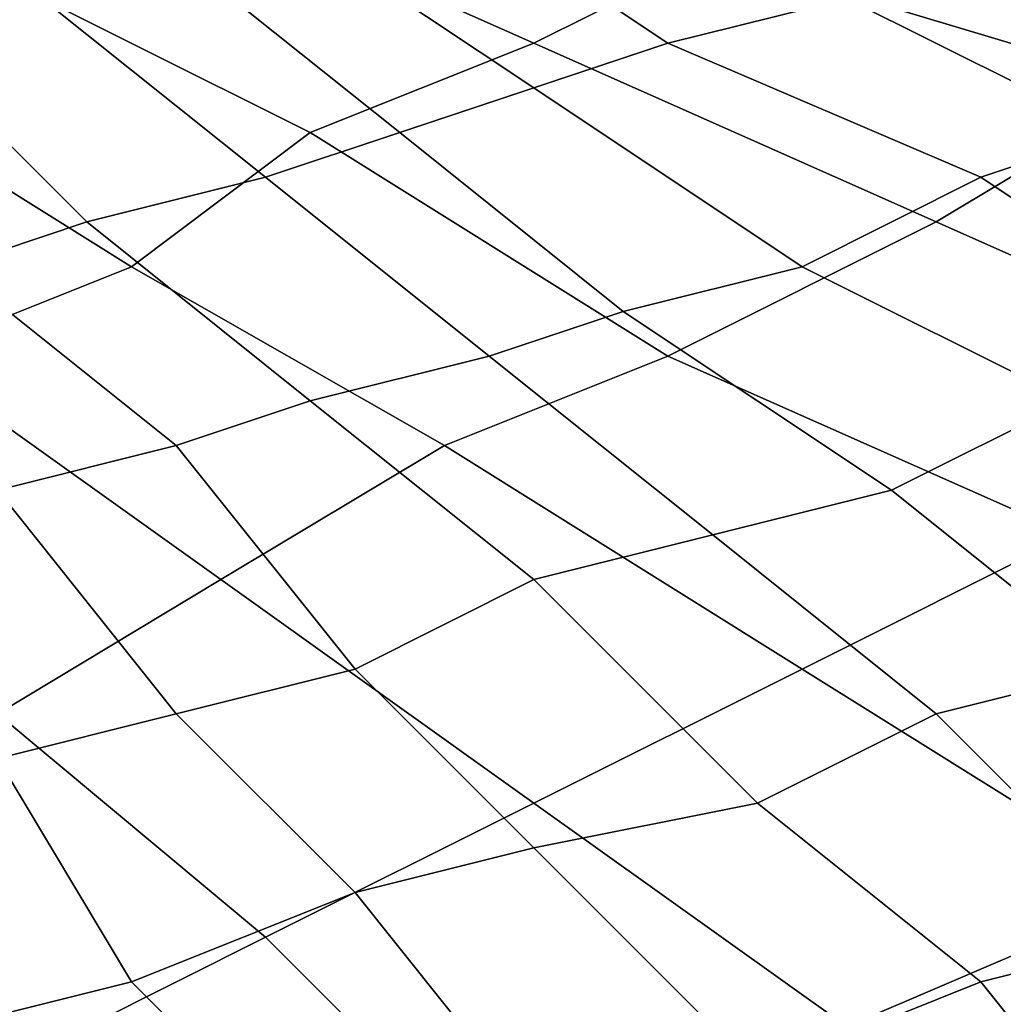
# Model space of a CAD drawing. Extents: x -0.062 to 0.114, y -0.173 to 0.042.
# Drawn here: x 0.094 to 0.096, y -0.051 to -0.048 of the extents above; entities that cross this region are included whole.
import ezdxf

# ---------------------------------------------------------------- set-up
doc = ezdxf.new("R2010")
doc.units = 0
doc.layers.add('CHROME_1', color=7, linetype='CONTINUOUS')

msp = doc.modelspace()

# ---------------------------------------------------------------- linework, layer by layer
at = {"layer": 'CHROME_1'}
for points in [[(0.0951, -0.0484, 0.0356), (0.0955, -0.0482, 0.0356), (0.0946, -0.0478, 0.0355), (0.0942, -0.048, 0.0355)], [(0.0954, -0.0484, 0.0131), (0.0948, -0.048, 0.0135), (0.0951, -0.0479, 0.0136), (0.0958, -0.0483, 0.0133)], [(0.0965, -0.0485, 0.0356), (0.097, -0.0483, 0.0356), (0.096, -0.0479, 0.0355), (0.0955, -0.0482, 0.0356)], [(0.0937, -0.0484, 0.013), (0.0932, -0.048, 0.0133), (0.0935, -0.048, 0.0134), (0.094, -0.0483, 0.0131)], [(0.0946, -0.0486, 0.0356), (0.0951, -0.0484, 0.0356), (0.0942, -0.048, 0.0355), (0.0938, -0.0482, 0.0356)], [(0.0951, -0.0485, 0.013), (0.0945, -0.0481, 0.0133), (0.0948, -0.048, 0.0135), (0.0954, -0.0484, 0.0131)], [(0.0968, -0.0485, 0.0132), (0.0961, -0.0481, 0.0135), (0.0964, -0.048, 0.0136), (0.0971, -0.0483, 0.0134)], [(0.0948, -0.0486, 0.0128), (0.0943, -0.0482, 0.0132), (0.0945, -0.0481, 0.0133), (0.0951, -0.0485, 0.013)], [(0.0964, -0.0486, 0.013), (0.0958, -0.0483, 0.0133), (0.0961, -0.0481, 0.0135), (0.0968, -0.0485, 0.0132)], [(0.0942, -0.0489, 0.0356), (0.0946, -0.0486, 0.0356), (0.0938, -0.0482, 0.0356), (0.0934, -0.0484, 0.0356)], [(0.0945, -0.0487, 0.0127), (0.094, -0.0483, 0.0131), (0.0943, -0.0482, 0.0132), (0.0948, -0.0486, 0.0128)], [(0.096, -0.0488, 0.0356), (0.0965, -0.0485, 0.0356), (0.0955, -0.0482, 0.0356), (0.0951, -0.0484, 0.0356)], [(0.0941, -0.0488, 0.0126), (0.0937, -0.0484, 0.013), (0.094, -0.0483, 0.0131), (0.0945, -0.0487, 0.0127)], [(0.0961, -0.0487, 0.0128), (0.0954, -0.0484, 0.0131), (0.0958, -0.0483, 0.0133), (0.0964, -0.0486, 0.013)], [(0.0937, -0.0491, 0.0356), (0.0942, -0.0489, 0.0356), (0.0934, -0.0484, 0.0356), (0.0931, -0.0486, 0.0356)], [(0.0938, -0.0489, 0.0125), (0.0934, -0.0485, 0.0128), (0.0937, -0.0484, 0.013), (0.0941, -0.0488, 0.0126)], [(0.0954, -0.0491, 0.0356), (0.096, -0.0488, 0.0356), (0.0951, -0.0484, 0.0356), (0.0946, -0.0486, 0.0356)], [(0.0957, -0.0489, 0.0127), (0.0951, -0.0485, 0.013), (0.0954, -0.0484, 0.0131), (0.0961, -0.0487, 0.0128)], [(0.0953, -0.049, 0.0125), (0.0948, -0.0486, 0.0128), (0.0951, -0.0485, 0.013), (0.0957, -0.0489, 0.0127)], [(0.0969, -0.0492, 0.0356), (0.0975, -0.0489, 0.0356), (0.0965, -0.0485, 0.0356), (0.096, -0.0488, 0.0356)], [(0.0949, -0.0493, 0.0356), (0.0954, -0.0491, 0.0356), (0.0946, -0.0486, 0.0356), (0.0942, -0.0489, 0.0356)], [(0.095, -0.0491, 0.0124), (0.0945, -0.0487, 0.0127), (0.0948, -0.0486, 0.0128), (0.0953, -0.049, 0.0125)], [(0.0967, -0.0491, 0.0126), (0.0961, -0.0487, 0.0128), (0.0964, -0.0486, 0.013), (0.0971, -0.0489, 0.0127)], [(0.0946, -0.0492, 0.0122), (0.0941, -0.0488, 0.0126), (0.0945, -0.0487, 0.0127), (0.095, -0.0491, 0.0124)], [(0.0963, -0.0492, 0.0124), (0.0957, -0.0489, 0.0127), (0.0961, -0.0487, 0.0128), (0.0967, -0.0491, 0.0126)], [(0.0943, -0.0493, 0.0121), (0.0938, -0.0489, 0.0125), (0.0941, -0.0488, 0.0126), (0.0946, -0.0492, 0.0122)], [(0.0963, -0.0495, 0.0356), (0.0969, -0.0492, 0.0356), (0.096, -0.0488, 0.0356), (0.0954, -0.0491, 0.0356)], [(0.0939, -0.0494, 0.012), (0.0935, -0.049, 0.0124), (0.0938, -0.0489, 0.0125), (0.0943, -0.0493, 0.0121)], [(0.0944, -0.0496, 0.0356), (0.0949, -0.0493, 0.0356), (0.0942, -0.0489, 0.0356), (0.0937, -0.0491, 0.0356)], [(0.0959, -0.0494, 0.0122), (0.0953, -0.049, 0.0125), (0.0957, -0.0489, 0.0127), (0.0963, -0.0492, 0.0124)], [(0.0955, -0.0495, 0.0121), (0.095, -0.0491, 0.0124), (0.0953, -0.049, 0.0125), (0.0959, -0.0494, 0.0122)], [(0.0939, -0.0499, 0.0357), (0.0944, -0.0496, 0.0356), (0.0937, -0.0491, 0.0356), (0.0933, -0.0493, 0.0356)], [(0.0951, -0.0496, 0.0119), (0.0946, -0.0492, 0.0122), (0.095, -0.0491, 0.0124), (0.0955, -0.0495, 0.0121)], [(0.0957, -0.0498, 0.0356), (0.0963, -0.0495, 0.0356), (0.0954, -0.0491, 0.0356), (0.0949, -0.0493, 0.0356)], [(0.0947, -0.0498, 0.0118), (0.0943, -0.0493, 0.0121), (0.0946, -0.0492, 0.0122), (0.0951, -0.0496, 0.0119)], [(0.0964, -0.0498, 0.0119), (0.0959, -0.0494, 0.0122), (0.0963, -0.0492, 0.0124), (0.0969, -0.0496, 0.0121)], [(0.0943, -0.0499, 0.0117), (0.0939, -0.0494, 0.012), (0.0943, -0.0493, 0.0121), (0.0947, -0.0498, 0.0118)], [(0.0951, -0.0501, 0.0357), (0.0957, -0.0498, 0.0356), (0.0949, -0.0493, 0.0356), (0.0944, -0.0496, 0.0356)], [(0.0939, -0.05, 0.0115), (0.0935, -0.0495, 0.0119), (0.0939, -0.0494, 0.012), (0.0943, -0.0499, 0.0117)], [(0.096, -0.0499, 0.0118), (0.0955, -0.0495, 0.0121), (0.0959, -0.0494, 0.0122), (0.0964, -0.0498, 0.0119)], [(0.0956, -0.0501, 0.0116), (0.0951, -0.0496, 0.0119), (0.0955, -0.0495, 0.0121), (0.096, -0.0499, 0.0118)], [(0.0965, -0.0503, 0.0357), (0.0971, -0.05, 0.0357), (0.0963, -0.0495, 0.0356), (0.0957, -0.0498, 0.0356)], [(0.0945, -0.0504, 0.0357), (0.0951, -0.0501, 0.0357), (0.0944, -0.0496, 0.0356), (0.0939, -0.0499, 0.0357)], [(0.0951, -0.0502, 0.0115), (0.0947, -0.0498, 0.0118), (0.0951, -0.0496, 0.0119), (0.0956, -0.0501, 0.0116)], [(0.0947, -0.0503, 0.0113), (0.0943, -0.0499, 0.0117), (0.0947, -0.0498, 0.0118), (0.0951, -0.0502, 0.0115)], [(0.0958, -0.0506, 0.0357), (0.0965, -0.0503, 0.0357), (0.0957, -0.0498, 0.0356), (0.0951, -0.0501, 0.0357)], [(0.0965, -0.0504, 0.0115), (0.096, -0.0499, 0.0118), (0.0964, -0.0498, 0.0119), (0.097, -0.0502, 0.0117)], [(0.0939, -0.0507, 0.0357), (0.0945, -0.0504, 0.0357), (0.0939, -0.0499, 0.0357), (0.0933, -0.0501, 0.0357)], [(0.0942, -0.0505, 0.0112), (0.0939, -0.05, 0.0115), (0.0943, -0.0499, 0.0117), (0.0947, -0.0503, 0.0113)], [(0.0961, -0.0505, 0.0113), (0.0956, -0.0501, 0.0116), (0.096, -0.0499, 0.0118), (0.0965, -0.0504, 0.0115)], [(0.0938, -0.0506, 0.0111), (0.0934, -0.0501, 0.0114), (0.0939, -0.05, 0.0115), (0.0942, -0.0505, 0.0112)], [(0.0951, -0.051, 0.0357), (0.0958, -0.0506, 0.0357), (0.0951, -0.0501, 0.0357), (0.0945, -0.0504, 0.0357)], [(0.0956, -0.0507, 0.0112), (0.0951, -0.0502, 0.0115), (0.0956, -0.0501, 0.0116), (0.0961, -0.0505, 0.0113)], [(0.0951, -0.0508, 0.011), (0.0947, -0.0503, 0.0113), (0.0951, -0.0502, 0.0115), (0.0956, -0.0507, 0.0112)], [(0.0946, -0.0509, 0.0109), (0.0942, -0.0505, 0.0112), (0.0947, -0.0503, 0.0113), (0.0951, -0.0508, 0.011)], [(0.0965, -0.0511, 0.0357), (0.0973, -0.0508, 0.0357), (0.0965, -0.0503, 0.0357), (0.0958, -0.0506, 0.0357)], [(0.0945, -0.0513, 0.0357), (0.0951, -0.051, 0.0357), (0.0945, -0.0504, 0.0357), (0.0939, -0.0507, 0.0357)], [(0.0965, -0.051, 0.0111), (0.0961, -0.0505, 0.0113), (0.0965, -0.0504, 0.0115), (0.097, -0.0508, 0.0112)], [(0.0941, -0.0511, 0.0108), (0.0938, -0.0506, 0.0111), (0.0942, -0.0505, 0.0112), (0.0946, -0.0509, 0.0109)], [(0.096, -0.0512, 0.0109), (0.0956, -0.0507, 0.0112), (0.0961, -0.0505, 0.0113), (0.0965, -0.051, 0.0111)]]:
    msp.add_3dface(points, dxfattribs=at)

doc.saveas('drawing.dxf')
